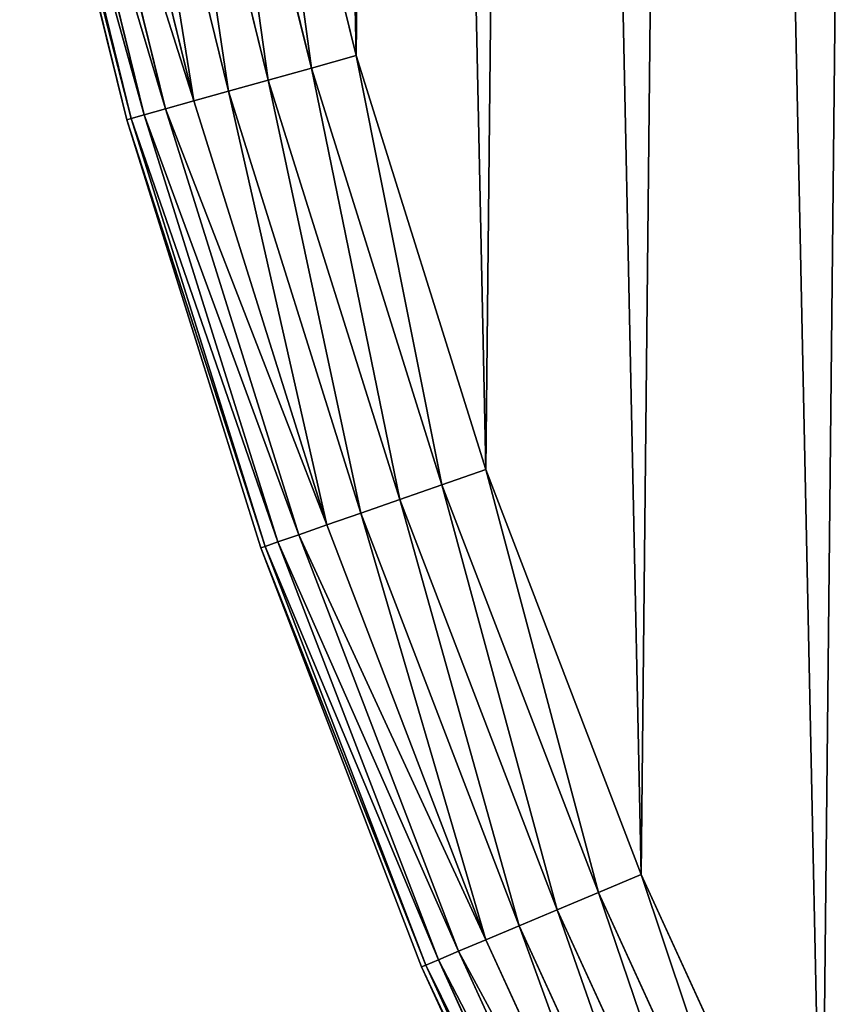
# Model space of a CAD drawing. Extents: x 189 to 5578, y 3274 to 24585.
# Drawn here: x 1110 to 1179, y 21551 to 21634 of the extents above; entities that cross this region are included whole.
import ezdxf

# ---------------------------------------------------------------- set-up
doc = ezdxf.new("R2010")
doc.units = 0
doc.header["$LTSCALE"] = 25.4
doc.layers.get('0').update_dxf_attribs({"color": 13, "linetype": 'CONTINUOUS'})

# ---------------------------------------------------------------- blocks, each defined once
blk = doc.blocks.new('GROUP_24')
at = {"color": 0}
for p, q in [((31.862, 478.591, -610), (40.553, 443.207, -610)), ((31.862, 478.591, -610), (40.553, 443.207, -610)), ((40.553, 443.207, -20), (31.862, 478.591, -20)), ((40.553, 443.207, -20), (31.862, 478.591, -20)), ((28.043, 477.779, -609.616), (36.793, 442.157, -609.616)), ((28.043, 477.779, -609.616), (36.793, 442.157, -609.616)), ((36.793, 442.157, -20.384), (28.043, 477.779, -20.384)), ((36.793, 442.157, -20.384), (28.043, 477.779, -20.384)), ((24.372, 476.999, -608.478), (33.178, 441.148, -608.478)), ((24.372, 476.999, -608.478), (33.178, 441.148, -608.478)), ((33.178, 441.148, -21.522), (24.372, 476.999, -21.522)), ((33.178, 441.148, -21.522), (24.372, 476.999, -21.522)), ((18.022, 475.649, -604.142), (26.925, 439.402, -604.142)), ((18.022, 475.649, -604.142), (26.925, 439.402, -604.142)), ((26.925, 439.402, -25.858), (18.022, 475.649, -25.858)), ((26.925, 439.402, -25.858), (18.022, 475.649, -25.858)), ((20.988, 476.28, -606.629), (29.846, 440.217, -606.629)), ((20.988, 476.28, -606.629), (29.846, 440.217, -606.629)), ((29.846, 440.217, -23.371), (20.988, 476.28, -23.371)), ((29.846, 440.217, -23.371), (20.988, 476.28, -23.371)), ((15.588, 475.132, -601.111), (24.528, 438.733, -601.111)), ((15.588, 475.132, -601.111), (24.528, 438.733, -601.111)), ((24.528, 438.733, -28.889), (15.588, 475.132, -28.889)), ((24.528, 438.733, -28.889), (15.588, 475.132, -28.889)), ((21.28, 437.826, -590), (12.289, 474.431, -590)), ((21.28, 437.826, -590), (12.289, 474.431, -590)), ((12.289, 474.431, -40), (21.28, 437.826, -40)), ((12.289, 474.431, -40), (21.28, 437.826, -40)), ((12.665, 474.511, -593.902), (21.651, 437.929, -593.902)), ((12.665, 474.511, -593.902), (21.651, 437.929, -593.902)), ((21.651, 437.929, -36.098), (12.665, 474.511, -36.098)), ((21.651, 437.929, -36.098), (12.665, 474.511, -36.098)), ((13.779, 474.747, -597.654), (22.747, 438.235, -597.654)), ((13.779, 474.747, -597.654), (22.747, 438.235, -597.654)), ((22.747, 438.235, -32.346), (13.779, 474.747, -32.346)), ((22.747, 438.235, -32.346), (13.779, 474.747, -32.346)), ((40.553, 443.207, -610), (36.793, 442.157, -609.616)), ((40.553, 443.207, -610), (36.793, 442.157, -609.616)), ((40.553, 443.207, -20), (36.793, 442.157, -20.384)), ((40.553, 443.207, -20), (36.793, 442.157, -20.384)), ((40.553, 443.207, -610), (51.449, 408.438, -610)), ((40.553, 443.207, -610), (51.449, 408.438, -610)), ((51.449, 408.438, -20), (40.553, 443.207, -20)), ((51.449, 408.438, -20), (40.553, 443.207, -20)), ((36.793, 442.157, -609.616), (33.178, 441.148, -608.478)), ((36.793, 442.157, -609.616), (33.178, 441.148, -608.478)), ((36.793, 442.157, -20.384), (33.178, 441.148, -21.522)), ((36.793, 442.157, -20.384), (33.178, 441.148, -21.522)), ((36.793, 442.157, -609.616), (47.762, 407.155, -609.616)), ((36.793, 442.157, -609.616), (47.762, 407.155, -609.616)), ((47.762, 407.155, -20.384), (36.793, 442.157, -20.384)), ((47.762, 407.155, -20.384), (36.793, 442.157, -20.384)), ((33.178, 441.148, -608.478), (29.846, 440.217, -606.629)), ((33.178, 441.148, -608.478), (29.846, 440.217, -606.629)), ((33.178, 441.148, -21.522), (29.846, 440.217, -23.371)), ((33.178, 441.148, -21.522), (29.846, 440.217, -23.371)), ((33.178, 441.148, -608.478), (44.217, 405.92, -608.478)), ((33.178, 441.148, -608.478), (44.217, 405.92, -608.478)), ((44.217, 405.92, -21.522), (33.178, 441.148, -21.522)), ((44.217, 405.92, -21.522), (33.178, 441.148, -21.522)), ((29.846, 440.217, -606.629), (26.925, 439.402, -604.142)), ((29.846, 440.217, -606.629), (26.925, 439.402, -604.142)), ((29.846, 440.217, -23.371), (26.925, 439.402, -25.858)), ((29.846, 440.217, -23.371), (26.925, 439.402, -25.858)), ((29.846, 440.217, -606.629), (40.95, 404.782, -606.629)), ((29.846, 440.217, -606.629), (40.95, 404.782, -606.629)), ((40.95, 404.782, -23.371), (29.846, 440.217, -23.371)), ((40.95, 404.782, -23.371), (29.846, 440.217, -23.371)), ((26.925, 439.402, -604.142), (24.528, 438.733, -601.111)), ((26.925, 439.402, -604.142), (24.528, 438.733, -601.111)), ((26.925, 439.402, -25.858), (24.528, 438.733, -28.889)), ((26.925, 439.402, -25.858), (24.528, 438.733, -28.889)), ((26.925, 439.402, -604.142), (38.087, 403.785, -604.142)), ((26.925, 439.402, -604.142), (38.087, 403.785, -604.142)), ((38.087, 403.785, -25.858), (26.925, 439.402, -25.858)), ((38.087, 403.785, -25.858), (26.925, 439.402, -25.858)), ((24.528, 438.733, -601.111), (22.747, 438.235, -597.654)), ((24.528, 438.733, -601.111), (22.747, 438.235, -597.654)), ((24.528, 438.733, -28.889), (22.747, 438.235, -32.346)), ((24.528, 438.733, -28.889), (22.747, 438.235, -32.346)), ((24.528, 438.733, -601.111), (35.737, 402.967, -601.111)), ((24.528, 438.733, -601.111), (35.737, 402.967, -601.111)), ((35.737, 402.967, -28.889), (24.528, 438.733, -28.889)), ((35.737, 402.967, -28.889), (24.528, 438.733, -28.889)), ((21.651, 437.929, -593.902), (21.28, 437.826, -590)), ((21.651, 437.929, -593.902), (21.28, 437.826, -590)), ((21.651, 437.929, -36.098), (21.28, 437.826, -40)), ((21.651, 437.929, -36.098), (21.28, 437.826, -40)), ((21.28, 437.826, -40), (21.28, 437.826, -590)), ((21.28, 437.826, -40), (21.28, 437.826, -590)), ((32.552, 401.858, -590), (21.28, 437.826, -590)), ((21.28, 437.826, -40), (32.552, 401.858, -40)), ((32.552, 401.858, -590), (21.28, 437.826, -590)), ((21.28, 437.826, -40), (32.552, 401.858, -40)), ((22.747, 438.235, -597.654), (21.651, 437.929, -593.902)), ((22.747, 438.235, -597.654), (21.651, 437.929, -593.902)), ((22.747, 438.235, -32.346), (21.651, 437.929, -36.098)), ((22.747, 438.235, -32.346), (21.651, 437.929, -36.098)), ((21.651, 437.929, -593.902), (32.915, 401.984, -593.902)), ((21.651, 437.929, -593.902), (32.915, 401.984, -593.902)), ((32.915, 401.984, -36.098), (21.651, 437.929, -36.098)), ((32.915, 401.984, -36.098), (21.651, 437.929, -36.098)), ((22.747, 438.235, -597.654), (33.99, 402.359, -597.654)), ((22.747, 438.235, -597.654), (33.99, 402.359, -597.654)), ((33.99, 402.359, -32.346), (22.747, 438.235, -32.346)), ((33.99, 402.359, -32.346), (22.747, 438.235, -32.346)), ((47.762, 407.155, -609.616), (51.449, 408.438, -610)), ((47.762, 407.155, -609.616), (51.449, 408.438, -610)), ((51.449, 408.438, -20), (47.762, 407.155, -20.384)), ((51.449, 408.438, -20), (47.762, 407.155, -20.384)), ((51.449, 408.438, -610), (64.506, 374.423, -610)), ((64.506, 374.423, -20), (51.449, 408.438, -20)), ((51.449, 408.438, -610), (64.506, 374.423, -610)), ((64.506, 374.423, -20), (51.449, 408.438, -20)), ((44.217, 405.92, -608.478), (47.762, 407.155, -609.616)), ((44.217, 405.92, -608.478), (47.762, 407.155, -609.616)), ((47.762, 407.155, -20.384), (44.217, 405.92, -21.522)), ((47.762, 407.155, -20.384), (44.217, 405.92, -21.522)), ((47.762, 407.155, -609.616), (60.907, 372.91, -609.616)), ((47.762, 407.155, -609.616), (60.907, 372.91, -609.616)), ((60.907, 372.91, -20.384), (47.762, 407.155, -20.384)), ((60.907, 372.91, -20.384), (47.762, 407.155, -20.384)), ((40.95, 404.782, -606.629), (44.217, 405.92, -608.478)), ((40.95, 404.782, -606.629), (44.217, 405.92, -608.478)), ((44.217, 405.92, -21.522), (40.95, 404.782, -23.371)), ((44.217, 405.92, -21.522), (40.95, 404.782, -23.371)), ((44.217, 405.92, -608.478), (57.447, 371.455, -608.478)), ((44.217, 405.92, -608.478), (57.447, 371.455, -608.478)), ((57.447, 371.455, -21.522), (44.217, 405.92, -21.522)), ((57.447, 371.455, -21.522), (44.217, 405.92, -21.522)), ((38.087, 403.785, -604.142), (40.95, 404.782, -606.629)), ((38.087, 403.785, -604.142), (40.95, 404.782, -606.629)), ((40.95, 404.782, -23.371), (38.087, 403.785, -25.858)), ((40.95, 404.782, -23.371), (38.087, 403.785, -25.858)), ((40.95, 404.782, -606.629), (54.258, 370.115, -606.629)), ((40.95, 404.782, -606.629), (54.258, 370.115, -606.629)), ((54.258, 370.115, -23.371), (40.95, 404.782, -23.371)), ((54.258, 370.115, -23.371), (40.95, 404.782, -23.371)), ((35.737, 402.967, -601.111), (38.087, 403.785, -604.142)), ((35.737, 402.967, -601.111), (38.087, 403.785, -604.142)), ((38.087, 403.785, -25.858), (35.737, 402.967, -28.889)), ((38.087, 403.785, -25.858), (35.737, 402.967, -28.889)), ((38.087, 403.785, -604.142), (51.463, 368.94, -604.142)), ((38.087, 403.785, -604.142), (51.463, 368.94, -604.142)), ((51.463, 368.94, -25.858), (38.087, 403.785, -25.858)), ((51.463, 368.94, -25.858), (38.087, 403.785, -25.858)), ((33.99, 402.359, -597.654), (35.737, 402.967, -601.111)), ((33.99, 402.359, -597.654), (35.737, 402.967, -601.111)), ((35.737, 402.967, -28.889), (33.99, 402.359, -32.346)), ((35.737, 402.967, -28.889), (33.99, 402.359, -32.346)), ((35.737, 402.967, -601.111), (49.169, 367.975, -601.111)), ((35.737, 402.967, -601.111), (49.169, 367.975, -601.111)), ((49.169, 367.975, -28.889), (35.737, 402.967, -28.889)), ((49.169, 367.975, -28.889), (35.737, 402.967, -28.889)), ((32.552, 401.858, -590), (32.915, 401.984, -593.902)), ((32.552, 401.858, -590), (32.915, 401.984, -593.902)), ((32.915, 401.984, -36.098), (32.552, 401.858, -40)), ((32.915, 401.984, -36.098), (32.552, 401.858, -40)), ((32.915, 401.984, -593.902), (33.99, 402.359, -597.654)), ((32.915, 401.984, -593.902), (33.99, 402.359, -597.654)), ((33.99, 402.359, -32.346), (32.915, 401.984, -36.098)), ((33.99, 402.359, -32.346), (32.915, 401.984, -36.098)), ((32.915, 401.984, -593.902), (46.414, 366.817, -593.902)), ((32.915, 401.984, -593.902), (46.414, 366.817, -593.902)), ((46.414, 366.817, -36.098), (32.915, 401.984, -36.098)), ((46.414, 366.817, -36.098), (32.915, 401.984, -36.098)), ((33.99, 402.359, -597.654), (47.464, 367.259, -597.654)), ((33.99, 402.359, -597.654), (47.464, 367.259, -597.654)), ((47.464, 367.259, -32.346), (33.99, 402.359, -32.346)), ((47.464, 367.259, -32.346), (33.99, 402.359, -32.346)), ((32.552, 401.858, -40), (32.552, 401.858, -590)), ((32.552, 401.858, -40), (32.552, 401.858, -590)), ((46.06, 366.668, -590), (32.552, 401.858, -590)), ((32.552, 401.858, -40), (46.06, 366.668, -40)), ((46.06, 366.668, -590), (32.552, 401.858, -590)), ((32.552, 401.858, -40), (46.06, 366.668, -40)), ((64.506, 374.423, -610), (60.907, 372.91, -609.616)), ((64.506, 374.423, -610), (60.907, 372.91, -609.616)), ((64.506, 374.423, -20), (60.907, 372.91, -20.384)), ((64.506, 374.423, -20), (60.907, 372.91, -20.384)), ((64.506, 374.423, -610), (79.674, 341.294, -610)), ((64.506, 374.423, -610), (79.674, 341.294, -610)), ((79.674, 341.294, -20), (64.506, 374.423, -20)), ((79.674, 341.294, -20), (64.506, 374.423, -20)), ((60.907, 372.91, -609.616), (57.447, 371.455, -608.478)), ((60.907, 372.91, -609.616), (57.447, 371.455, -608.478)), ((60.907, 372.91, -20.384), (57.447, 371.455, -21.522)), ((60.907, 372.91, -20.384), (57.447, 371.455, -21.522)), ((60.907, 372.91, -609.616), (76.177, 339.558, -609.616)), ((60.907, 372.91, -609.616), (76.177, 339.558, -609.616)), ((76.177, 339.558, -20.384), (60.907, 372.91, -20.384)), ((76.177, 339.558, -20.384), (60.907, 372.91, -20.384)), ((57.447, 371.455, -608.478), (54.258, 370.115, -606.629)), ((57.447, 371.455, -608.478), (54.258, 370.115, -606.629)), ((57.447, 371.455, -21.522), (54.258, 370.115, -23.371)), ((57.447, 371.455, -21.522), (54.258, 370.115, -23.371)), ((57.447, 371.455, -608.478), (72.815, 337.889, -608.478)), ((57.447, 371.455, -608.478), (72.815, 337.889, -608.478)), ((72.815, 337.889, -21.522), (57.447, 371.455, -21.522)), ((72.815, 337.889, -21.522), (57.447, 371.455, -21.522)), ((54.258, 370.115, -606.629), (51.463, 368.94, -604.142)), ((54.258, 370.115, -606.629), (51.463, 368.94, -604.142)), ((54.258, 370.115, -23.371), (51.463, 368.94, -25.858)), ((54.258, 370.115, -23.371), (51.463, 368.94, -25.858)), ((54.258, 370.115, -606.629), (69.716, 336.351, -606.629)), ((54.258, 370.115, -606.629), (69.716, 336.351, -606.629)), ((69.716, 336.351, -23.371), (54.258, 370.115, -23.371)), ((69.716, 336.351, -23.371), (54.258, 370.115, -23.371)), ((51.463, 368.94, -604.142), (49.169, 367.975, -601.111)), ((51.463, 368.94, -604.142), (49.169, 367.975, -601.111)), ((51.463, 368.94, -25.858), (49.169, 367.975, -28.889)), ((51.463, 368.94, -25.858), (49.169, 367.975, -28.889)), ((51.463, 368.94, -604.142), (67, 335.003, -604.142)), ((51.463, 368.94, -604.142), (67, 335.003, -604.142)), ((67, 335.003, -25.858), (51.463, 368.94, -25.858)), ((67, 335.003, -25.858), (51.463, 368.94, -25.858)), ((47.464, 367.259, -597.654), (46.414, 366.817, -593.902)), ((47.464, 367.259, -597.654), (46.414, 366.817, -593.902)), ((47.464, 367.259, -32.346), (46.414, 366.817, -36.098)), ((47.464, 367.259, -32.346), (46.414, 366.817, -36.098)), ((49.169, 367.975, -601.111), (47.464, 367.259, -597.654)), ((49.169, 367.975, -601.111), (47.464, 367.259, -597.654)), ((49.169, 367.975, -28.889), (47.464, 367.259, -32.346)), ((49.169, 367.975, -28.889), (47.464, 367.259, -32.346)), ((47.464, 367.259, -597.654), (63.115, 333.074, -597.654)), ((47.464, 367.259, -597.654), (63.115, 333.074, -597.654)), ((63.115, 333.074, -32.346), (47.464, 367.259, -32.346)), ((63.115, 333.074, -32.346), (47.464, 367.259, -32.346)), ((49.169, 367.975, -601.111), (64.771, 333.896, -601.111)), ((49.169, 367.975, -601.111), (64.771, 333.896, -601.111)), ((64.771, 333.896, -28.889), (49.169, 367.975, -28.889)), ((64.771, 333.896, -28.889), (49.169, 367.975, -28.889)), ((46.414, 366.817, -593.902), (46.06, 366.668, -590)), ((46.414, 366.817, -593.902), (46.06, 366.668, -590)), ((46.414, 366.817, -36.098), (46.06, 366.668, -40)), ((46.414, 366.817, -36.098), (46.06, 366.668, -40)), ((61.751, 332.397, -590), (46.06, 366.668, -590)), ((46.06, 366.668, -40), (46.06, 366.668, -590)), ((61.751, 332.397, -590), (46.06, 366.668, -590)), ((46.06, 366.668, -40), (61.751, 332.397, -40)), ((46.06, 366.668, -40), (46.06, 366.668, -590)), ((46.06, 366.668, -40), (61.751, 332.397, -40)), ((46.414, 366.817, -593.902), (62.095, 332.568, -593.902)), ((46.414, 366.817, -593.902), (62.095, 332.568, -593.902)), ((62.095, 332.568, -36.098), (46.414, 366.817, -36.098)), ((62.095, 332.568, -36.098), (46.414, 366.817, -36.098))]:
    blk.add_line(p, q, dxfattribs=at)
mesh = blk.add_polyface(dxfattribs=at)
corners = [(19.696, 623.465, -610), (21.222, 550.645, -610), (19.315, 587.031, -610), (22.365, 659.803, -610), (25.41, 514.451, -610), (27.31, 695.902, -610), (31.862, 478.591, -610), (34.512, 731.619, -610), (40.553, 443.207, -610), (43.942, 766.813, -610), (51.449, 408.438, -610), (55.563, 801.346, -610), (64.506, 374.423, -610), (69.33, 835.081, -610), (79.674, 341.294, -610), (85.188, 867.885, -610), (96.892, 309.183, -610), (103.075, 899.628, -610), (116.092, 278.216, -610), (122.919, 930.186, -610), (137.198, 248.516, -610), (144.643, 959.437, -610), (160.128, 220.2, -610), (168.161, 987.267, -610), (184.791, 193.38, -610), (193.38, 1013.565, -610), (211.089, 168.161, -610), (220.2, 1038.227, -610), (238.918, 144.643, -610), (248.516, 1061.157, -610), (268.169, 122.919, -610), (278.216, 1082.264, -610), (298.727, 103.075, -610), (309.183, 1101.464, -610), (330.471, 85.188, -610), (341.294, 1118.682, -610), (363.274, 69.33, -610), (374.423, 1133.849, -610), (397.009, 55.563, -610), (408.438, 1146.907, -610), (431.542, 43.942, -610), (443.207, 1157.802, -610), (466.736, 34.512, -610), (478.591, 1166.494, -610), (502.453, 27.31, -610), (514.451, 1172.946, -610), (538.552, 22.365, -610), (550.645, 1177.134, -610), (574.89, 19.696, -610), (587.031, 1179.041, -610), (611.324, 19.315, -610), (623.465, 1178.659, -610), (647.71, 21.222, -610), (659.803, 1175.991, -610), (683.904, 25.41, -610), (695.902, 1171.046, -610), (719.764, 31.862, -610), (731.619, 1163.844, -610), (755.149, 40.553, -610), (766.813, 1154.414, -610), (789.917, 51.449, -610), (801.346, 1142.792, -610), (823.933, 64.506, -610), (835.081, 1129.025, -610), (857.062, 79.674, -610), (867.885, 1113.167, -610), (889.173, 96.892, -610), (899.628, 1095.281, -610), (920.139, 116.092, -610), (930.186, 1075.436, -610), (949.839, 137.198, -610), (959.437, 1053.712, -610), (978.155, 160.128, -610), (987.267, 1030.194, -610), (1004.976, 184.791, -610), (1013.565, 1004.976, -610), (1030.194, 211.089, -610), (1038.227, 978.155, -610), (1053.712, 238.918, -610), (1061.157, 949.839, -610), (1075.436, 268.169, -610), (1082.264, 920.139, -610), (1095.281, 298.727, -610), (1101.464, 889.173, -610), (1113.167, 330.471, -610), (1118.682, 857.062, -610), (1129.025, 363.274, -610), (1133.849, 823.933, -610), (1142.792, 397.009, -610), (1146.907, 789.917, -610), (1154.414, 431.542, -610), (1157.802, 755.149, -610), (1163.844, 466.736, -610), (1166.494, 719.764, -610), (1171.046, 502.453, -610), (1172.946, 683.904, -610), (1175.991, 538.552, -610), (1177.134, 647.71, -610), (1178.659, 574.89, -610), (1179.041, 611.324, -610)]
mesh.append_faces([[corners[k] for k in face] for face in [(0, 1, 2), (98, 97, 99)]], dxfattribs={"vtx0": -1, "color": 0})
mesh.append_faces([[corners[k] for k in face] for face in [(1, 3, 4), (4, 5, 6), (6, 7, 8), (8, 9, 10), (10, 11, 12), (12, 13, 14), (14, 15, 16), (16, 17, 18), (18, 19, 20), (20, 21, 22), (22, 23, 24), (24, 25, 26), (26, 27, 28), (28, 29, 30), (30, 31, 32), (32, 33, 34), (34, 35, 36), (36, 37, 38), (38, 39, 40), (40, 41, 42), (42, 43, 44), (44, 45, 46), (46, 47, 48), (48, 49, 50), (50, 51, 52), (52, 53, 54), (54, 55, 56), (56, 57, 58), (58, 59, 60), (60, 61, 62), (62, 63, 64), (64, 65, 66), (66, 67, 68), (68, 69, 70), (70, 71, 72), (72, 73, 74), (74, 75, 76), (76, 77, 78), (78, 79, 80), (80, 81, 82), (82, 83, 84), (84, 85, 86), (86, 87, 88), (88, 89, 90), (90, 91, 92), (92, 93, 94), (94, 95, 96), (96, 97, 98)]], dxfattribs={"vtx0": -1, "vtx1": -1, "color": 0})
mesh.append_faces([[corners[k] for k in face] for face in [(1, 0, 3), (4, 3, 5), (6, 5, 7), (8, 7, 9), (10, 9, 11), (12, 11, 13), (14, 13, 15), (16, 15, 17), (18, 17, 19), (20, 19, 21), (22, 21, 23), (24, 23, 25), (26, 25, 27), (28, 27, 29), (30, 29, 31), (32, 31, 33), (34, 33, 35), (36, 35, 37), (38, 37, 39), (40, 39, 41), (42, 41, 43), (44, 43, 45), (46, 45, 47), (48, 47, 49), (50, 49, 51), (52, 51, 53), (54, 53, 55), (56, 55, 57), (58, 57, 59), (60, 59, 61), (62, 61, 63), (64, 63, 65), (66, 65, 67), (68, 67, 69), (70, 69, 71), (72, 71, 73), (74, 73, 75), (76, 75, 77), (78, 77, 79), (80, 79, 81), (82, 81, 83), (84, 83, 85), (86, 85, 87), (88, 87, 89), (90, 89, 91), (92, 91, 93), (94, 93, 95), (96, 95, 97)]], dxfattribs={"vtx0": -1, "vtx2": -1, "color": 0})
mesh = blk.add_polyface(dxfattribs=at)
corners = [(19.696, 623.465, -20), (21.222, 550.645, -20), (19.315, 587.031, -20), (22.365, 659.803, -20), (25.41, 514.451, -20), (27.31, 695.902, -20), (31.862, 478.591, -20), (34.512, 731.619, -20), (40.553, 443.207, -20), (43.942, 766.813, -20), (51.449, 408.438, -20), (55.563, 801.346, -20), (64.506, 374.423, -20), (69.33, 835.081, -20), (79.674, 341.294, -20), (85.188, 867.885, -20), (96.892, 309.183, -20), (103.075, 899.628, -20), (116.092, 278.216, -20), (122.919, 930.186, -20), (137.198, 248.516, -20), (144.643, 959.437, -20), (160.128, 220.2, -20), (168.161, 987.267, -20), (184.791, 193.38, -20), (193.38, 1013.565, -20), (211.089, 168.161, -20), (220.2, 1038.227, -20), (238.918, 144.643, -20), (248.516, 1061.157, -20), (268.169, 122.919, -20), (278.216, 1082.264, -20), (298.727, 103.075, -20), (309.183, 1101.464, -20), (330.471, 85.188, -20), (341.294, 1118.682, -20), (363.274, 69.33, -20), (374.423, 1133.849, -20), (397.009, 55.563, -20), (408.438, 1146.907, -20), (431.542, 43.942, -20), (443.207, 1157.802, -20), (466.736, 34.512, -20), (478.591, 1166.494, -20), (502.453, 27.31, -20), (514.451, 1172.946, -20), (538.552, 22.365, -20), (550.645, 1177.134, -20), (574.89, 19.696, -20), (587.031, 1179.041, -20), (611.324, 19.315, -20), (623.465, 1178.659, -20), (647.71, 21.222, -20), (659.803, 1175.991, -20), (683.904, 25.41, -20), (695.902, 1171.046, -20), (719.764, 31.862, -20), (731.619, 1163.844, -20), (755.149, 40.553, -20), (766.813, 1154.414, -20), (789.917, 51.449, -20), (801.346, 1142.792, -20), (823.933, 64.506, -20), (835.081, 1129.025, -20), (857.062, 79.674, -20), (867.885, 1113.167, -20), (889.173, 96.892, -20), (899.628, 1095.281, -20), (920.139, 116.092, -20), (930.186, 1075.436, -20), (949.839, 137.198, -20), (959.437, 1053.712, -20), (978.155, 160.128, -20), (987.267, 1030.194, -20), (1004.976, 184.791, -20), (1013.565, 1004.976, -20), (1030.194, 211.089, -20), (1038.227, 978.155, -20), (1053.712, 238.918, -20), (1061.157, 949.839, -20), (1075.436, 268.169, -20), (1082.264, 920.139, -20), (1095.281, 298.727, -20), (1101.464, 889.173, -20), (1113.167, 330.471, -20), (1118.682, 857.062, -20), (1129.025, 363.274, -20), (1133.849, 823.933, -20), (1142.792, 397.009, -20), (1146.907, 789.917, -20), (1154.414, 431.542, -20), (1157.802, 755.149, -20), (1163.844, 466.736, -20), (1166.494, 719.764, -20), (1171.046, 502.453, -20), (1172.946, 683.904, -20), (1175.991, 538.552, -20), (1177.134, 647.71, -20), (1178.659, 574.89, -20), (1179.041, 611.324, -20)]
mesh.append_faces([[corners[k] for k in face] for face in [(0, 1, 2), (98, 97, 99)]], dxfattribs={"vtx0": -1, "color": 0})
mesh.append_faces([[corners[k] for k in face] for face in [(1, 3, 4), (4, 5, 6), (6, 7, 8), (8, 9, 10), (10, 11, 12), (12, 13, 14), (14, 15, 16), (16, 17, 18), (18, 19, 20), (20, 21, 22), (22, 23, 24), (24, 25, 26), (26, 27, 28), (28, 29, 30), (30, 31, 32), (32, 33, 34), (34, 35, 36), (36, 37, 38), (38, 39, 40), (40, 41, 42), (42, 43, 44), (44, 45, 46), (46, 47, 48), (48, 49, 50), (50, 51, 52), (52, 53, 54), (54, 55, 56), (56, 57, 58), (58, 59, 60), (60, 61, 62), (62, 63, 64), (64, 65, 66), (66, 67, 68), (68, 69, 70), (70, 71, 72), (72, 73, 74), (74, 75, 76), (76, 77, 78), (78, 79, 80), (80, 81, 82), (82, 83, 84), (84, 85, 86), (86, 87, 88), (88, 89, 90), (90, 91, 92), (92, 93, 94), (94, 95, 96), (96, 97, 98)]], dxfattribs={"vtx0": -1, "vtx1": -1, "color": 0})
mesh.append_faces([[corners[k] for k in face] for face in [(1, 0, 3), (4, 3, 5), (6, 5, 7), (8, 7, 9), (10, 9, 11), (12, 11, 13), (14, 13, 15), (16, 15, 17), (18, 17, 19), (20, 19, 21), (22, 21, 23), (24, 23, 25), (26, 25, 27), (28, 27, 29), (30, 29, 31), (32, 31, 33), (34, 33, 35), (36, 35, 37), (38, 37, 39), (40, 39, 41), (42, 41, 43), (44, 43, 45), (46, 45, 47), (48, 47, 49), (50, 49, 51), (52, 51, 53), (54, 53, 55), (56, 55, 57), (58, 57, 59), (60, 59, 61), (62, 61, 63), (64, 63, 65), (66, 65, 67), (68, 67, 69), (70, 69, 71), (72, 71, 73), (74, 73, 75), (76, 75, 77), (78, 77, 79), (80, 79, 81), (82, 81, 83), (84, 83, 85), (86, 85, 87), (88, 87, 89), (90, 89, 91), (92, 91, 93), (94, 93, 95), (96, 95, 97)]], dxfattribs={"vtx0": -1, "vtx2": -1, "color": 0})
mesh = blk.add_polyface(dxfattribs=at)
corners = [(31.862, 478.591, -610), (36.793, 442.157, -609.616), (28.043, 477.779, -609.616), (40.553, 443.207, -610)]
mesh.append_faces([[corners[k] for k in face] for face in [(0, 1, 2), (1, 0, 3)]], dxfattribs={"vtx0": -1, "color": 0})
mesh = blk.add_polyface(dxfattribs=at)
corners = [(36.793, 442.157, -20.384), (31.862, 478.591, -20), (28.043, 477.779, -20.384), (40.553, 443.207, -20)]
mesh.append_faces([[corners[k] for k in face] for face in [(0, 1, 2), (1, 0, 3)]], dxfattribs={"vtx0": -1, "color": 0})
mesh = blk.add_polyface(dxfattribs=at)
corners = [(28.043, 477.779, -609.616), (33.178, 441.148, -608.478), (24.372, 476.999, -608.478), (36.793, 442.157, -609.616)]
mesh.append_faces([[corners[k] for k in face] for face in [(0, 1, 2), (1, 0, 3)]], dxfattribs={"vtx0": -1, "color": 0})
mesh = blk.add_polyface(dxfattribs=at)
corners = [(33.178, 441.148, -21.522), (28.043, 477.779, -20.384), (24.372, 476.999, -21.522), (36.793, 442.157, -20.384)]
mesh.append_faces([[corners[k] for k in face] for face in [(0, 1, 2), (1, 0, 3)]], dxfattribs={"vtx0": -1, "color": 0})
mesh = blk.add_polyface(dxfattribs=at)
corners = [(24.372, 476.999, -608.478), (29.846, 440.217, -606.629), (20.988, 476.28, -606.629), (33.178, 441.148, -608.478)]
mesh.append_faces([[corners[k] for k in face] for face in [(0, 1, 2), (1, 0, 3)]], dxfattribs={"vtx0": -1, "color": 0})
mesh = blk.add_polyface(dxfattribs=at)
corners = [(29.846, 440.217, -23.371), (24.372, 476.999, -21.522), (20.988, 476.28, -23.371), (33.178, 441.148, -21.522)]
mesh.append_faces([[corners[k] for k in face] for face in [(0, 1, 2), (1, 0, 3)]], dxfattribs={"vtx0": -1, "color": 0})
mesh = blk.add_polyface(dxfattribs=at)
corners = [(15.588, 475.132, -601.111), (26.925, 439.402, -604.142), (24.528, 438.733, -601.111), (18.022, 475.649, -604.142)]
mesh.append_faces([[corners[k] for k in face] for face in [(0, 1, 2), (1, 0, 3)]], dxfattribs={"vtx0": -1, "color": 0})
mesh = blk.add_polyface(dxfattribs=at)
corners = [(26.925, 439.402, -25.858), (15.588, 475.132, -28.889), (24.528, 438.733, -28.889), (18.022, 475.649, -25.858)]
mesh.append_faces([[corners[k] for k in face] for face in [(0, 1, 2), (1, 0, 3)]], dxfattribs={"vtx0": -1, "color": 0})
mesh = blk.add_polyface(dxfattribs=at)
corners = [(20.988, 476.28, -606.629), (26.925, 439.402, -604.142), (18.022, 475.649, -604.142), (29.846, 440.217, -606.629)]
mesh.append_faces([[corners[k] for k in face] for face in [(0, 1, 2), (1, 0, 3)]], dxfattribs={"vtx0": -1, "color": 0})
mesh = blk.add_polyface(dxfattribs=at)
corners = [(26.925, 439.402, -25.858), (20.988, 476.28, -23.371), (18.022, 475.649, -25.858), (29.846, 440.217, -23.371)]
mesh.append_faces([[corners[k] for k in face] for face in [(0, 1, 2), (1, 0, 3)]], dxfattribs={"vtx0": -1, "color": 0})
mesh = blk.add_polyface(dxfattribs=at)
corners = [(13.779, 474.747, -597.654), (24.528, 438.733, -601.111), (22.747, 438.235, -597.654), (15.588, 475.132, -601.111)]
mesh.append_faces([[corners[k] for k in face] for face in [(0, 1, 2), (1, 0, 3)]], dxfattribs={"vtx0": -1, "color": 0})
mesh = blk.add_polyface(dxfattribs=at)
corners = [(24.528, 438.733, -28.889), (13.779, 474.747, -32.346), (22.747, 438.235, -32.346), (15.588, 475.132, -28.889)]
mesh.append_faces([[corners[k] for k in face] for face in [(0, 1, 2), (1, 0, 3)]], dxfattribs={"vtx0": -1, "color": 0})
mesh = blk.add_polyface(dxfattribs=at)
corners = [(12.289, 474.431, -590), (21.651, 437.929, -593.902), (21.28, 437.826, -590), (12.665, 474.511, -593.902)]
mesh.append_faces([[corners[k] for k in face] for face in [(0, 1, 2), (1, 0, 3)]], dxfattribs={"vtx0": -1, "color": 0})
mesh = blk.add_polyface(dxfattribs=at)
corners = [(21.651, 437.929, -36.098), (12.289, 474.431, -40), (21.28, 437.826, -40), (12.665, 474.511, -36.098)]
mesh.append_faces([[corners[k] for k in face] for face in [(0, 1, 2), (1, 0, 3)]], dxfattribs={"vtx0": -1, "color": 0})
mesh = blk.add_polyface(dxfattribs=at)
corners = [(12.289, 474.431, -40), (21.28, 437.826, -590), (21.28, 437.826, -40), (12.289, 474.431, -590)]
mesh.append_faces([[corners[k] for k in face] for face in [(0, 1, 2), (1, 0, 3)]], dxfattribs={"vtx0": -1, "color": 0})
mesh = blk.add_polyface(dxfattribs=at)
corners = [(12.665, 474.511, -593.902), (22.747, 438.235, -597.654), (21.651, 437.929, -593.902), (13.779, 474.747, -597.654)]
mesh.append_faces([[corners[k] for k in face] for face in [(0, 1, 2), (1, 0, 3)]], dxfattribs={"vtx0": -1, "color": 0})
mesh = blk.add_polyface(dxfattribs=at)
corners = [(22.747, 438.235, -32.346), (12.665, 474.511, -36.098), (21.651, 437.929, -36.098), (13.779, 474.747, -32.346)]
mesh.append_faces([[corners[k] for k in face] for face in [(0, 1, 2), (1, 0, 3)]], dxfattribs={"vtx0": -1, "color": 0})
mesh = blk.add_polyface(dxfattribs=at)
corners = [(40.553, 443.207, -610), (47.762, 407.155, -609.616), (36.793, 442.157, -609.616), (51.449, 408.438, -610)]
mesh.append_faces([[corners[k] for k in face] for face in [(0, 1, 2), (1, 0, 3)]], dxfattribs={"vtx0": -1, "color": 0})
mesh = blk.add_polyface(dxfattribs=at)
corners = [(47.762, 407.155, -20.384), (40.553, 443.207, -20), (36.793, 442.157, -20.384), (51.449, 408.438, -20)]
mesh.append_faces([[corners[k] for k in face] for face in [(0, 1, 2), (1, 0, 3)]], dxfattribs={"vtx0": -1, "color": 0})
mesh = blk.add_polyface(dxfattribs=at)
corners = [(36.793, 442.157, -609.616), (44.217, 405.92, -608.478), (33.178, 441.148, -608.478), (47.762, 407.155, -609.616)]
mesh.append_faces([[corners[k] for k in face] for face in [(0, 1, 2), (1, 0, 3)]], dxfattribs={"vtx0": -1, "color": 0})
mesh = blk.add_polyface(dxfattribs=at)
corners = [(44.217, 405.92, -21.522), (36.793, 442.157, -20.384), (33.178, 441.148, -21.522), (47.762, 407.155, -20.384)]
mesh.append_faces([[corners[k] for k in face] for face in [(0, 1, 2), (1, 0, 3)]], dxfattribs={"vtx0": -1, "color": 0})
mesh = blk.add_polyface(dxfattribs=at)
corners = [(33.178, 441.148, -608.478), (40.95, 404.782, -606.629), (29.846, 440.217, -606.629), (44.217, 405.92, -608.478)]
mesh.append_faces([[corners[k] for k in face] for face in [(0, 1, 2), (1, 0, 3)]], dxfattribs={"vtx0": -1, "color": 0})
mesh = blk.add_polyface(dxfattribs=at)
corners = [(40.95, 404.782, -23.371), (33.178, 441.148, -21.522), (29.846, 440.217, -23.371), (44.217, 405.92, -21.522)]
mesh.append_faces([[corners[k] for k in face] for face in [(0, 1, 2), (1, 0, 3)]], dxfattribs={"vtx0": -1, "color": 0})
mesh = blk.add_polyface(dxfattribs=at)
corners = [(29.846, 440.217, -606.629), (38.087, 403.785, -604.142), (26.925, 439.402, -604.142), (40.95, 404.782, -606.629)]
mesh.append_faces([[corners[k] for k in face] for face in [(0, 1, 2), (1, 0, 3)]], dxfattribs={"vtx0": -1, "color": 0})
mesh = blk.add_polyface(dxfattribs=at)
corners = [(38.087, 403.785, -25.858), (29.846, 440.217, -23.371), (26.925, 439.402, -25.858), (40.95, 404.782, -23.371)]
mesh.append_faces([[corners[k] for k in face] for face in [(0, 1, 2), (1, 0, 3)]], dxfattribs={"vtx0": -1, "color": 0})
mesh = blk.add_polyface(dxfattribs=at)
corners = [(24.528, 438.733, -601.111), (38.087, 403.785, -604.142), (35.737, 402.967, -601.111), (26.925, 439.402, -604.142)]
mesh.append_faces([[corners[k] for k in face] for face in [(0, 1, 2), (1, 0, 3)]], dxfattribs={"vtx0": -1, "color": 0})
mesh = blk.add_polyface(dxfattribs=at)
corners = [(38.087, 403.785, -25.858), (24.528, 438.733, -28.889), (35.737, 402.967, -28.889), (26.925, 439.402, -25.858)]
mesh.append_faces([[corners[k] for k in face] for face in [(0, 1, 2), (1, 0, 3)]], dxfattribs={"vtx0": -1, "color": 0})
mesh = blk.add_polyface(dxfattribs=at)
corners = [(22.747, 438.235, -597.654), (35.737, 402.967, -601.111), (33.99, 402.359, -597.654), (24.528, 438.733, -601.111)]
mesh.append_faces([[corners[k] for k in face] for face in [(0, 1, 2), (1, 0, 3)]], dxfattribs={"vtx0": -1, "color": 0})
mesh = blk.add_polyface(dxfattribs=at)
corners = [(35.737, 402.967, -28.889), (22.747, 438.235, -32.346), (33.99, 402.359, -32.346), (24.528, 438.733, -28.889)]
mesh.append_faces([[corners[k] for k in face] for face in [(0, 1, 2), (1, 0, 3)]], dxfattribs={"vtx0": -1, "color": 0})
mesh = blk.add_polyface(dxfattribs=at)
corners = [(21.28, 437.826, -590), (32.915, 401.984, -593.902), (32.552, 401.858, -590), (21.651, 437.929, -593.902)]
mesh.append_faces([[corners[k] for k in face] for face in [(0, 1, 2), (1, 0, 3)]], dxfattribs={"vtx0": -1, "color": 0})
mesh = blk.add_polyface(dxfattribs=at)
corners = [(32.915, 401.984, -36.098), (21.28, 437.826, -40), (32.552, 401.858, -40), (21.651, 437.929, -36.098)]
mesh.append_faces([[corners[k] for k in face] for face in [(0, 1, 2), (1, 0, 3)]], dxfattribs={"vtx0": -1, "color": 0})
mesh = blk.add_polyface(dxfattribs=at)
corners = [(21.28, 437.826, -40), (32.552, 401.858, -590), (32.552, 401.858, -40), (21.28, 437.826, -590)]
mesh.append_faces([[corners[k] for k in face] for face in [(0, 1, 2), (1, 0, 3)]], dxfattribs={"vtx0": -1, "color": 0})
mesh = blk.add_polyface(dxfattribs=at)
corners = [(21.651, 437.929, -593.902), (33.99, 402.359, -597.654), (32.915, 401.984, -593.902), (22.747, 438.235, -597.654)]
mesh.append_faces([[corners[k] for k in face] for face in [(0, 1, 2), (1, 0, 3)]], dxfattribs={"vtx0": -1, "color": 0})
mesh = blk.add_polyface(dxfattribs=at)
corners = [(33.99, 402.359, -32.346), (21.651, 437.929, -36.098), (32.915, 401.984, -36.098), (22.747, 438.235, -32.346)]
mesh.append_faces([[corners[k] for k in face] for face in [(0, 1, 2), (1, 0, 3)]], dxfattribs={"vtx0": -1, "color": 0})
mesh = blk.add_polyface(dxfattribs=at)
corners = [(51.449, 408.438, -610), (60.907, 372.91, -609.616), (47.762, 407.155, -609.616), (64.506, 374.423, -610)]
mesh.append_faces([[corners[k] for k in face] for face in [(0, 1, 2), (1, 0, 3)]], dxfattribs={"vtx0": -1, "color": 0})
mesh = blk.add_polyface(dxfattribs=at)
corners = [(60.907, 372.91, -20.384), (51.449, 408.438, -20), (47.762, 407.155, -20.384), (64.506, 374.423, -20)]
mesh.append_faces([[corners[k] for k in face] for face in [(0, 1, 2), (1, 0, 3)]], dxfattribs={"vtx0": -1, "color": 0})
mesh = blk.add_polyface(dxfattribs=at)
corners = [(47.762, 407.155, -609.616), (57.447, 371.455, -608.478), (44.217, 405.92, -608.478), (60.907, 372.91, -609.616)]
mesh.append_faces([[corners[k] for k in face] for face in [(0, 1, 2), (1, 0, 3)]], dxfattribs={"vtx0": -1, "color": 0})
mesh = blk.add_polyface(dxfattribs=at)
corners = [(57.447, 371.455, -21.522), (47.762, 407.155, -20.384), (44.217, 405.92, -21.522), (60.907, 372.91, -20.384)]
mesh.append_faces([[corners[k] for k in face] for face in [(0, 1, 2), (1, 0, 3)]], dxfattribs={"vtx0": -1, "color": 0})
mesh = blk.add_polyface(dxfattribs=at)
corners = [(44.217, 405.92, -608.478), (54.258, 370.115, -606.629), (40.95, 404.782, -606.629), (57.447, 371.455, -608.478)]
mesh.append_faces([[corners[k] for k in face] for face in [(0, 1, 2), (1, 0, 3)]], dxfattribs={"vtx0": -1, "color": 0})
mesh = blk.add_polyface(dxfattribs=at)
corners = [(54.258, 370.115, -23.371), (44.217, 405.92, -21.522), (40.95, 404.782, -23.371), (57.447, 371.455, -21.522)]
mesh.append_faces([[corners[k] for k in face] for face in [(0, 1, 2), (1, 0, 3)]], dxfattribs={"vtx0": -1, "color": 0})
mesh = blk.add_polyface(dxfattribs=at)
corners = [(40.95, 404.782, -606.629), (51.463, 368.94, -604.142), (38.087, 403.785, -604.142), (54.258, 370.115, -606.629)]
mesh.append_faces([[corners[k] for k in face] for face in [(0, 1, 2), (1, 0, 3)]], dxfattribs={"vtx0": -1, "color": 0})
mesh = blk.add_polyface(dxfattribs=at)
corners = [(51.463, 368.94, -25.858), (40.95, 404.782, -23.371), (38.087, 403.785, -25.858), (54.258, 370.115, -23.371)]
mesh.append_faces([[corners[k] for k in face] for face in [(0, 1, 2), (1, 0, 3)]], dxfattribs={"vtx0": -1, "color": 0})
mesh = blk.add_polyface(dxfattribs=at)
corners = [(35.737, 402.967, -601.111), (51.463, 368.94, -604.142), (49.169, 367.975, -601.111), (38.087, 403.785, -604.142)]
mesh.append_faces([[corners[k] for k in face] for face in [(0, 1, 2), (1, 0, 3)]], dxfattribs={"vtx0": -1, "color": 0})
mesh = blk.add_polyface(dxfattribs=at)
corners = [(51.463, 368.94, -25.858), (35.737, 402.967, -28.889), (49.169, 367.975, -28.889), (38.087, 403.785, -25.858)]
mesh.append_faces([[corners[k] for k in face] for face in [(0, 1, 2), (1, 0, 3)]], dxfattribs={"vtx0": -1, "color": 0})
mesh = blk.add_polyface(dxfattribs=at)
corners = [(33.99, 402.359, -597.654), (49.169, 367.975, -601.111), (47.464, 367.259, -597.654), (35.737, 402.967, -601.111)]
mesh.append_faces([[corners[k] for k in face] for face in [(0, 1, 2), (1, 0, 3)]], dxfattribs={"vtx0": -1, "color": 0})
mesh = blk.add_polyface(dxfattribs=at)
corners = [(49.169, 367.975, -28.889), (33.99, 402.359, -32.346), (47.464, 367.259, -32.346), (35.737, 402.967, -28.889)]
mesh.append_faces([[corners[k] for k in face] for face in [(0, 1, 2), (1, 0, 3)]], dxfattribs={"vtx0": -1, "color": 0})
mesh = blk.add_polyface(dxfattribs=at)
corners = [(32.552, 401.858, -590), (46.414, 366.817, -593.902), (46.06, 366.668, -590), (32.915, 401.984, -593.902)]
mesh.append_faces([[corners[k] for k in face] for face in [(0, 1, 2), (1, 0, 3)]], dxfattribs={"vtx0": -1, "color": 0})
mesh = blk.add_polyface(dxfattribs=at)
corners = [(46.414, 366.817, -36.098), (32.552, 401.858, -40), (46.06, 366.668, -40), (32.915, 401.984, -36.098)]
mesh.append_faces([[corners[k] for k in face] for face in [(0, 1, 2), (1, 0, 3)]], dxfattribs={"vtx0": -1, "color": 0})
mesh = blk.add_polyface(dxfattribs=at)
corners = [(32.915, 401.984, -593.902), (47.464, 367.259, -597.654), (46.414, 366.817, -593.902), (33.99, 402.359, -597.654)]
mesh.append_faces([[corners[k] for k in face] for face in [(0, 1, 2), (1, 0, 3)]], dxfattribs={"vtx0": -1, "color": 0})
mesh = blk.add_polyface(dxfattribs=at)
corners = [(47.464, 367.259, -32.346), (32.915, 401.984, -36.098), (46.414, 366.817, -36.098), (33.99, 402.359, -32.346)]
mesh.append_faces([[corners[k] for k in face] for face in [(0, 1, 2), (1, 0, 3)]], dxfattribs={"vtx0": -1, "color": 0})
mesh = blk.add_polyface(dxfattribs=at)
corners = [(32.552, 401.858, -40), (46.06, 366.668, -590), (46.06, 366.668, -40), (32.552, 401.858, -590)]
mesh.append_faces([[corners[k] for k in face] for face in [(0, 1, 2), (1, 0, 3)]], dxfattribs={"vtx0": -1, "color": 0})
mesh = blk.add_polyface(dxfattribs=at)
corners = [(64.506, 374.423, -610), (76.177, 339.558, -609.616), (60.907, 372.91, -609.616), (79.674, 341.294, -610)]
mesh.append_faces([[corners[k] for k in face] for face in [(0, 1, 2), (1, 0, 3)]], dxfattribs={"vtx0": -1, "color": 0})
mesh = blk.add_polyface(dxfattribs=at)
corners = [(76.177, 339.558, -20.384), (64.506, 374.423, -20), (60.907, 372.91, -20.384), (79.674, 341.294, -20)]
mesh.append_faces([[corners[k] for k in face] for face in [(0, 1, 2), (1, 0, 3)]], dxfattribs={"vtx0": -1, "color": 0})
mesh = blk.add_polyface(dxfattribs=at)
corners = [(60.907, 372.91, -609.616), (72.815, 337.889, -608.478), (57.447, 371.455, -608.478), (76.177, 339.558, -609.616)]
mesh.append_faces([[corners[k] for k in face] for face in [(0, 1, 2), (1, 0, 3)]], dxfattribs={"vtx0": -1, "color": 0})
mesh = blk.add_polyface(dxfattribs=at)
corners = [(72.815, 337.889, -21.522), (60.907, 372.91, -20.384), (57.447, 371.455, -21.522), (76.177, 339.558, -20.384)]
mesh.append_faces([[corners[k] for k in face] for face in [(0, 1, 2), (1, 0, 3)]], dxfattribs={"vtx0": -1, "color": 0})
mesh = blk.add_polyface(dxfattribs=at)
corners = [(57.447, 371.455, -608.478), (69.716, 336.351, -606.629), (54.258, 370.115, -606.629), (72.815, 337.889, -608.478)]
mesh.append_faces([[corners[k] for k in face] for face in [(0, 1, 2), (1, 0, 3)]], dxfattribs={"vtx0": -1, "color": 0})
mesh = blk.add_polyface(dxfattribs=at)
corners = [(69.716, 336.351, -23.371), (57.447, 371.455, -21.522), (54.258, 370.115, -23.371), (72.815, 337.889, -21.522)]
mesh.append_faces([[corners[k] for k in face] for face in [(0, 1, 2), (1, 0, 3)]], dxfattribs={"vtx0": -1, "color": 0})
mesh = blk.add_polyface(dxfattribs=at)
corners = [(54.258, 370.115, -606.629), (67, 335.003, -604.142), (51.463, 368.94, -604.142), (69.716, 336.351, -606.629)]
mesh.append_faces([[corners[k] for k in face] for face in [(0, 1, 2), (1, 0, 3)]], dxfattribs={"vtx0": -1, "color": 0})
mesh = blk.add_polyface(dxfattribs=at)
corners = [(67, 335.003, -25.858), (54.258, 370.115, -23.371), (51.463, 368.94, -25.858), (69.716, 336.351, -23.371)]
mesh.append_faces([[corners[k] for k in face] for face in [(0, 1, 2), (1, 0, 3)]], dxfattribs={"vtx0": -1, "color": 0})
mesh = blk.add_polyface(dxfattribs=at)
corners = [(49.169, 367.975, -601.111), (67, 335.003, -604.142), (64.771, 333.896, -601.111), (51.463, 368.94, -604.142)]
mesh.append_faces([[corners[k] for k in face] for face in [(0, 1, 2), (1, 0, 3)]], dxfattribs={"vtx0": -1, "color": 0})
mesh = blk.add_polyface(dxfattribs=at)
corners = [(67, 335.003, -25.858), (49.169, 367.975, -28.889), (64.771, 333.896, -28.889), (51.463, 368.94, -25.858)]
mesh.append_faces([[corners[k] for k in face] for face in [(0, 1, 2), (1, 0, 3)]], dxfattribs={"vtx0": -1, "color": 0})
mesh = blk.add_polyface(dxfattribs=at)
corners = [(46.414, 366.817, -593.902), (63.115, 333.074, -597.654), (62.095, 332.568, -593.902), (47.464, 367.259, -597.654)]
mesh.append_faces([[corners[k] for k in face] for face in [(0, 1, 2), (1, 0, 3)]], dxfattribs={"vtx0": -1, "color": 0})
mesh = blk.add_polyface(dxfattribs=at)
corners = [(63.115, 333.074, -32.346), (46.414, 366.817, -36.098), (62.095, 332.568, -36.098), (47.464, 367.259, -32.346)]
mesh.append_faces([[corners[k] for k in face] for face in [(0, 1, 2), (1, 0, 3)]], dxfattribs={"vtx0": -1, "color": 0})
mesh = blk.add_polyface(dxfattribs=at)
corners = [(47.464, 367.259, -597.654), (64.771, 333.896, -601.111), (63.115, 333.074, -597.654), (49.169, 367.975, -601.111)]
mesh.append_faces([[corners[k] for k in face] for face in [(0, 1, 2), (1, 0, 3)]], dxfattribs={"vtx0": -1, "color": 0})
mesh = blk.add_polyface(dxfattribs=at)
corners = [(64.771, 333.896, -28.889), (47.464, 367.259, -32.346), (63.115, 333.074, -32.346), (49.169, 367.975, -28.889)]
mesh.append_faces([[corners[k] for k in face] for face in [(0, 1, 2), (1, 0, 3)]], dxfattribs={"vtx0": -1, "color": 0})
mesh = blk.add_polyface(dxfattribs=at)
corners = [(46.06, 366.668, -590), (62.095, 332.568, -593.902), (61.751, 332.397, -590), (46.414, 366.817, -593.902)]
mesh.append_faces([[corners[k] for k in face] for face in [(0, 1, 2), (1, 0, 3)]], dxfattribs={"vtx0": -1, "color": 0})
mesh = blk.add_polyface(dxfattribs=at)
corners = [(62.095, 332.568, -36.098), (46.06, 366.668, -40), (61.751, 332.397, -40), (46.414, 366.817, -36.098)]
mesh.append_faces([[corners[k] for k in face] for face in [(0, 1, 2), (1, 0, 3)]], dxfattribs={"vtx0": -1, "color": 0})
mesh = blk.add_polyface(dxfattribs=at)
corners = [(46.06, 366.668, -40), (61.751, 332.397, -590), (61.751, 332.397, -40), (46.06, 366.668, -590)]
mesh.append_faces([[corners[k] for k in face] for face in [(0, 1, 2), (1, 0, 3)]], dxfattribs={"vtx0": -1, "color": 0})
blk = doc.blocks.new('GROUP_25')
at = {"color": 0}
blk.add_blockref('GROUP_24', (0.691, 0.691, 629.985), dxfattribs=at)
blk = doc.blocks.new('GROUP_5')
at = {"color": 69}
blk.add_blockref('GROUP_25', (264.126, 0), dxfattribs=at)

msp = doc.modelspace()

# ---------------------------------------------------------------- block references
at = {"color": 0}
msp.add_blockref('GROUP_5', (833.282, 21187.212), dxfattribs=at)

doc.saveas('drawing.dxf')
